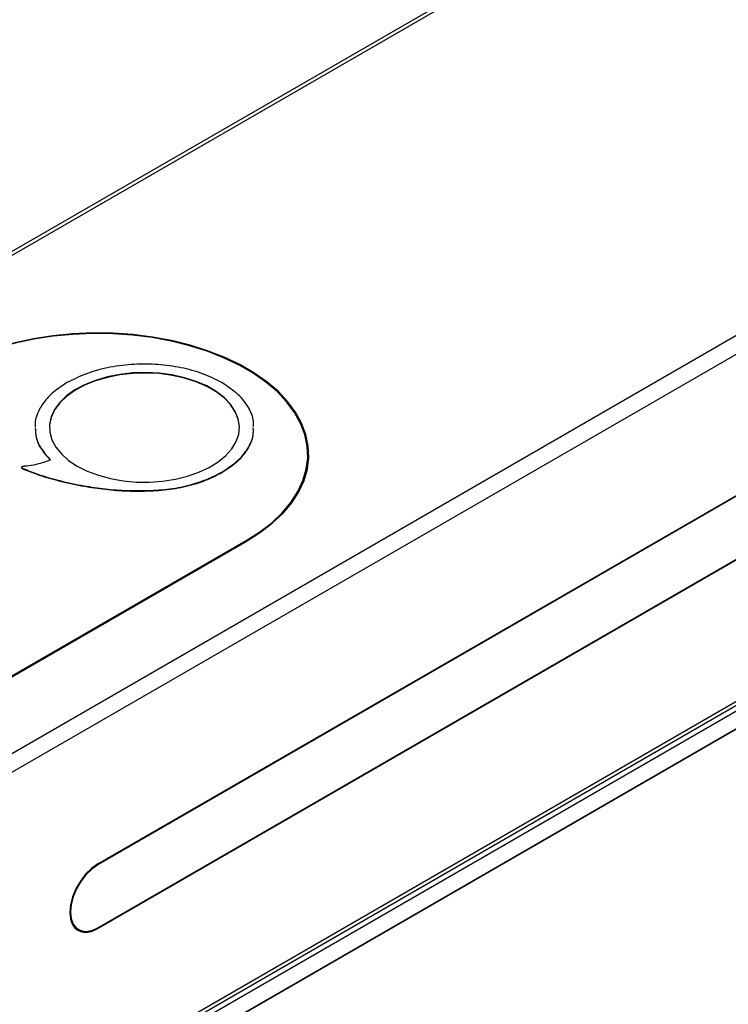
# Model space of a CAD drawing. Units: millimetres. Extents: x -1864 to 6840, y 2100 to 8255.
# Drawn here: x 4916 to 5050, y 4851 to 5037 of the extents above; entities that cross this region are included whole.
import ezdxf

# ---------------------------------------------------------------- set-up
doc = ezdxf.new("R2010")
doc.units = ezdxf.units.MM
doc.header["$LTSCALE"] = 10
doc.linetypes.add('SLD-Solid', pattern=[0])

msp = doc.modelspace()

# ---------------------------------------------------------------- linework, layer by layer
at = {"color": 7, "linetype": 'SLD-Solid', "lineweight": 25}
for p, q in [((5818.2, 5515.29), (4772.13, 4911.41)), ((5819.3, 5515.18), (4772.78, 4911.04)), ((4854.52, 4863.85), (5901.04, 5467.99)), ((4856.08, 4861.16), (5902.59, 5465.3)), ((4856.08, 4795.34), (5902.59, 5399.49)), ((4856.08, 4794.6), (5902.14, 5398.48)), ((4856.08, 4793.55), (5902.59, 5397.69)), ((5902.03, 5393.93), (4855.51, 4789.79)), ((4856.08, 4790.12), (5902.59, 5394.26)), ((4930.32, 4877.24), (5333.37, 5109.91)), ((5333.37, 5109.75), (4930.32, 4877.07)), ((4930.32, 4865.15), (5333.37, 5097.83)), ((4930.32, 4864.99), (5333.37, 5097.66)), ((4970.12, 4952.49), (4970.12, 4954.8)), ((4915.85, 4952.43), (4915.85, 4952.34)), ((4916.04, 4952.26), (4916.04, 4952.17)), ((4953.84, 4951.51), (4953.84, 4951.43)), ((4939.71, 4948.01), (4939.71, 4948.01)), ((4939.71, 4948.01), (4939.71, 4947.93)), ((4841.79, 4871.2), (4958.46, 4938.55)), ((4841.93, 4871.12), (4958.61, 4938.47)), ((4958.46, 4938.55), (4958.46, 4938.39)), ((4930.32, 4877.07), (4930.18, 4877.15)), ((4925.81, 4865.29), (4926.67, 4864.79)), ((4925.93, 4865.14), (4926.12, 4865.11)), ((4930.32, 4864.99), (4930.18, 4865.07))]:
    msp.add_line(p, q, dxfattribs=at)
at = {"color": 7, "linetype": 'SLD-Solid', "lineweight": 25, "flags": 128}
for points in [[(4958.61, 4938.47), (4961.17, 4940.1), (4963.45, 4941.86), (4965.43, 4943.73), (4967.09, 4945.71), (4968.42, 4947.77), (4969.41, 4949.89), (4970.04, 4952.06), (4970.31, 4954.25), (4970.22, 4956.45), (4969.77, 4958.63), (4968.96, 4960.78), (4967.8, 4962.87), (4966.3, 4964.89), (4964.48, 4966.82), (4962.34, 4968.64), (4959.92, 4970.33), (4957.23, 4971.89), (4954.29, 4973.29), (4951.14, 4974.52), (4947.8, 4975.57), (4944.3, 4976.44), (4940.67, 4977.1), (4936.95, 4977.57), (4933.18, 4977.83), (4929.37, 4977.88), (4925.57, 4977.73), (4921.82, 4977.36), (4918.14, 4976.79), (4914.58, 4976.03), (4911.15, 4975.07), (4907.9, 4973.92), (4904.85, 4972.61), (4902.04, 4971.13)], [(4958.46, 4938.55), (4961.01, 4940.17), (4963.28, 4941.92), (4965.25, 4943.79), (4966.91, 4945.76), (4968.23, 4947.8), (4969.21, 4949.92), (4969.84, 4952.07), (4970.11, 4954.25), (4970.02, 4956.44), (4969.57, 4958.61), (4968.77, 4960.75), (4967.61, 4962.83), (4966.12, 4964.84), (4964.31, 4966.76), (4962.18, 4968.57), (4959.77, 4970.25), (4957.09, 4971.8), (4954.17, 4973.19), (4951.04, 4974.42), (4947.71, 4975.47), (4944.23, 4976.33), (4940.62, 4976.99), (4936.92, 4977.46), (4933.16, 4977.72), (4929.37, 4977.77), (4925.6, 4977.61), (4921.86, 4977.25), (4918.2, 4976.68), (4914.65, 4975.92), (4911.25, 4974.97), (4908.01, 4973.83), (4904.98, 4972.52), (4902.18, 4971.05)], [(4957.16, 4959.9), (4957.16, 4960.08), (4956.94, 4961.53), (4956.37, 4962.94), (4955.47, 4964.29), (4954.26, 4965.56), (4952.75, 4966.72), (4950.97, 4967.74), (4948.96, 4968.62), (4946.77, 4969.32), (4944.42, 4969.84), (4941.98, 4970.17), (4939.47, 4970.29), (4936.97, 4970.22), (4934.5, 4969.94), (4932.13, 4969.47), (4929.89, 4968.81), (4927.83, 4967.98), (4926, 4966.99), (4924.42, 4965.86), (4923.12, 4964.62), (4922.14, 4963.29), (4921.49, 4961.88), (4921.19, 4960.45), (4921.16, 4959.9)], [(4926.43, 4952.64), (4928.33, 4951.69), (4930.43, 4950.9), (4932.71, 4950.28), (4935.11, 4949.86), (4937.59, 4949.63), (4940.1, 4949.61), (4942.6, 4949.78), (4945.02, 4950.16), (4947.33, 4950.73), (4949.48, 4951.47), (4951.44, 4952.38), (4953.15, 4953.44), (4954.59, 4954.63), (4955.73, 4955.92), (4956.55, 4957.29), (4957.03, 4958.72), (4957.16, 4960.17), (4956.94, 4961.61), (4956.37, 4963.02), (4955.47, 4964.38), (4954.26, 4965.64), (4952.75, 4966.8), (4950.97, 4967.83), (4948.96, 4968.7), (4946.77, 4969.4), (4944.42, 4969.92), (4941.98, 4970.25), (4939.47, 4970.37), (4936.97, 4970.3), (4934.5, 4970.02), (4932.13, 4969.55), (4929.89, 4968.89), (4927.83, 4968.06), (4926, 4967.07), (4924.42, 4965.94), (4923.12, 4964.7), (4922.14, 4963.37), (4921.49, 4961.97), (4921.19, 4960.53), (4921.23, 4959.08), (4921.62, 4957.65), (4922.36, 4956.26), (4923.42, 4954.95), (4924.79, 4953.73), (4926.43, 4952.64)], [(4970.3, 4953.98), (4970.22, 4954.81), (4970.1, 4955.61)], [(4970.3, 4953.98), (4970.22, 4954.81), (4970.1, 4955.61)], [(4970.27, 4953.57), (4970.22, 4954), (4970.12, 4954.66)], [(4930.32, 4877.24), (4929.14, 4876.4), (4928.02, 4875.3), (4927.02, 4873.99), (4926.18, 4872.54), (4925.54, 4871.01), (4925.15, 4869.49), (4925.02, 4868.05), (4925.15, 4866.76), (4925.54, 4865.7), (4926.18, 4864.9), (4927.02, 4864.42), (4928.02, 4864.27), (4929.14, 4864.46), (4930.32, 4864.99)], [(4930.32, 4877.07), (4929.17, 4876.26), (4928.08, 4875.19), (4927.1, 4873.91), (4926.29, 4872.5), (4925.67, 4871.01), (4925.29, 4869.53), (4925.16, 4868.13), (4925.29, 4866.88), (4925.67, 4865.84), (4926.29, 4865.07), (4927.1, 4864.59), (4928.08, 4864.45), (4929.17, 4864.64), (4930.32, 4865.15)]]:
    msp.add_lwpolyline(points, dxfattribs=at)
at = {"color": 7, "linetype": 'SLD-Solid', "lineweight": 25}
for points, knots in [([(4953.84, 4968.46), (4952.66, 4969.06), (4950.33, 4970.24), (4946.13, 4971.37), (4941.74, 4971.97), (4937.16, 4972.01), (4932.59, 4971.46), (4928.16, 4970.31), (4925.72, 4969.08), (4924.48, 4968.46)], [0, 0, 0, 0, 0.144335, 0.284168, 0.421792, 0.558722, 0.702719, 0.848958, 1, 1, 1, 1]), ([(4924.48, 4968.46), (4923.59, 4967.88), (4921.84, 4966.75), (4919.97, 4964.74), (4918.84, 4962.63), (4918.34, 4961.05), (4918.44, 4960.21), (4918.46, 4960.09)], [0, 0, 0, 0, 0.248336, 0.48951, 0.72663, 0.961856, 1, 1, 1, 1]), ([(4959.8, 4960.09), (4959.83, 4960.42), (4959.91, 4961.66), (4958.99, 4963.78), (4957.06, 4966.33), (4954.92, 4967.74), (4953.84, 4968.46)], [0, 0, 0, 0, 0.107738, 0.398904, 0.694596, 1, 1, 1, 1]), ([(4918.48, 4959.89), (4918.5, 4959.31), (4918.56, 4957.96), (4919.49, 4955.88), (4920.73, 4954.51), (4921.36, 4953.82)], [0, 0, 0, 0, 0.2719243, 0.6333391, 1, 1, 1, 1]), ([(4918.48, 4959.8), (4918.5, 4959.23), (4918.56, 4957.88), (4919.49, 4955.8), (4920.73, 4954.43), (4921.36, 4953.74)], [0, 0, 0, 0, 0.2719243, 0.6333391, 1, 1, 1, 1]), ([(4953.84, 4951.51), (4954.88, 4952.19), (4956.93, 4953.54), (4958.85, 4955.96), (4959.85, 4958.1), (4959.81, 4959.43), (4959.8, 4959.88)], [0, 0, 0, 0, 0.291776, 0.574448, 0.852656, 1, 1, 1, 1]), ([(4953.84, 4951.43), (4954.88, 4952.11), (4956.93, 4953.45), (4958.85, 4955.88), (4959.85, 4958.02), (4959.81, 4959.34), (4959.8, 4959.8)], [0, 0, 0, 0, 0.291776, 0.574448, 0.852656, 1, 1, 1, 1]), ([(4921.36, 4953.82), (4921.15, 4953.73), (4920.56, 4953.48), (4919.48, 4953.14), (4918.05, 4952.8), (4917, 4952.68), (4916.43, 4952.61)], [0, 0, 0, 0, 0.1439285, 0.4069752, 0.6793373, 1, 1, 1, 1]), ([(4916.43, 4952.61), (4916.34, 4952.6), (4916.18, 4952.58), (4916, 4952.54), (4915.9, 4952.49), (4915.86, 4952.46), (4915.85, 4952.42), (4915.87, 4952.37), (4915.93, 4952.31), (4916, 4952.28), (4916.04, 4952.26)], [0, 0, 0, 0, 0.266852, 0.46676, 0.54444, 0.611491, 0.674426, 0.742211, 0.853416, 1, 1, 1, 1]), ([(4915.85, 4952.34), (4915.85, 4952.34), (4915.85, 4952.32), (4915.87, 4952.29), (4915.93, 4952.23), (4916, 4952.19), (4916.04, 4952.17)], [0, 0, 0, 0, 0.0031347, 0.2106836, 0.5511799, 1, 1, 1, 1]), ([(4916.04, 4952.26), (4916.94, 4951.88), (4919, 4951.03), (4922.76, 4949.95), (4926.92, 4949.01), (4931.23, 4948.35), (4935.43, 4947.96), (4938.28, 4947.99), (4939.71, 4948.01)], [0, 0, 0, 0, 0.131399, 0.301252, 0.496998, 0.661486, 0.830239, 1, 1, 1, 1]), ([(4916.04, 4952.17), (4916.94, 4951.8), (4919, 4950.95), (4922.76, 4949.87), (4926.92, 4948.93), (4931.23, 4948.27), (4935.43, 4947.88), (4938.28, 4947.91), (4939.71, 4947.93)], [0, 0, 0, 0, 0.131399, 0.301252, 0.496998, 0.661486, 0.830239, 1, 1, 1, 1]), ([(4939.71, 4948.01), (4941.15, 4948.08), (4944.03, 4948.22), (4947.87, 4949.04), (4951.2, 4950.13), (4952.95, 4951.05), (4953.84, 4951.51)], [0, 0, 0, 0, 0.27395, 0.5506, 0.772217, 1, 1, 1, 1]), ([(4939.71, 4947.93), (4941.15, 4948), (4944.03, 4948.14), (4947.87, 4948.95), (4951.2, 4950.05), (4952.95, 4950.97), (4953.84, 4951.43)], [0, 0, 0, 0, 0.27395, 0.5506, 0.772217, 1, 1, 1, 1])]:
    msp.add_open_spline(points, degree=3, knots=knots, dxfattribs=at)

doc.saveas('drawing.dxf')
